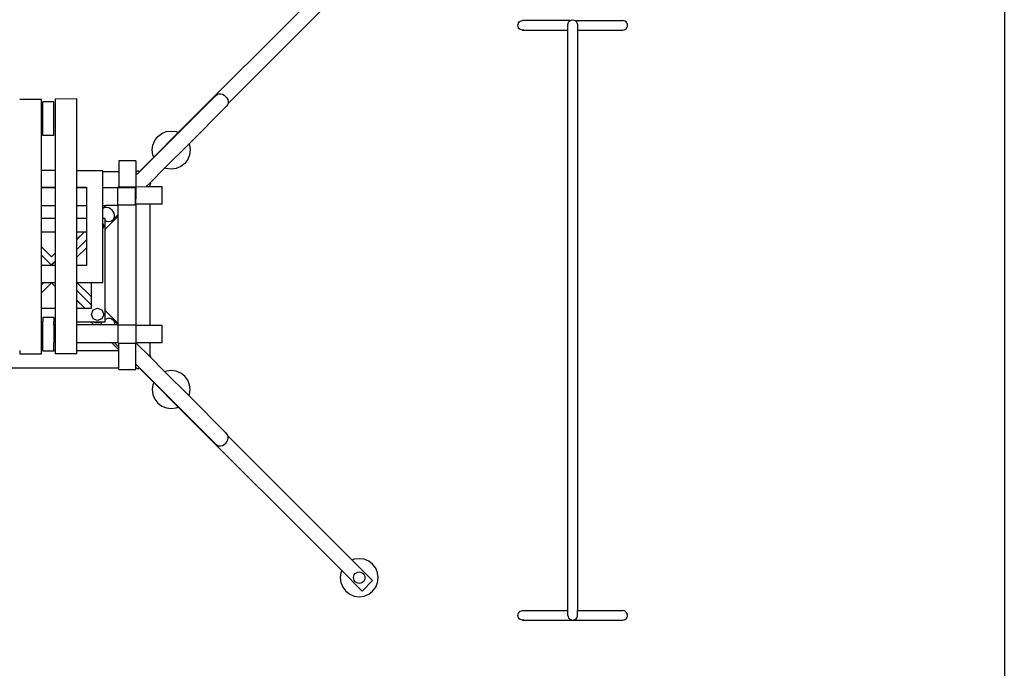
# Model space of a CAD drawing. Units: inches. Extents: x 229 to 1576, y 202 to 845.
# Drawn here: x 699 to 830, y 436 to 522 of the extents above; entities that cross this region are included whole.
import ezdxf

# ---------------------------------------------------------------- set-up
doc = ezdxf.new("R2010")
doc.units = ezdxf.units.IN
doc.header["$MEASUREMENT"] = 0
doc.layers.add('Edges', color=7, linetype='Continuous')

# ---------------------------------------------------------------- blocks, each defined once
blk = doc.blocks.new('stage pl')
at = {"layer": 'Edges'}
for p, q in [((201.32, 267.38), (201.32, -337.98)), ((112.84, -48.62), (91.02, -70.45)), ((97.64, -66.61), (114.23, -50.02)), ((136.37, -56.14), (136.39, -55.98)), ((136.39, -56.3), (136.37, -56.14)), ((136.39, -55.98), (136.46, -55.83)), ((136.46, -56.46), (136.39, -56.3)), ((136.46, -55.83), (136.55, -55.7)), ((136.55, -56.59), (136.46, -56.46)), ((136.55, -55.7), (136.68, -55.6)), ((136.68, -55.6), (136.83, -55.53)), ((136.83, -55.53), (136.99, -55.51)), ((143.36, -55.51), (136.99, -55.51)), ((143.05, -56.05), (143.08, -55.89)), ((143.05, -56.77), (143.05, -56.05)), ((143.08, -55.89), (143.14, -55.74)), ((143.14, -55.74), (143.24, -55.61)), ((143.24, -55.61), (143.36, -55.51)), ((143.36, -55.51), (143.37, -55.51)), ((143.37, -55.51), (143.52, -55.44)), ((143.52, -55.44), (143.68, -55.42)), ((143.68, -55.42), (143.85, -55.44)), ((143.85, -55.44), (144, -55.51)), ((144, -55.51), (144.01, -55.51)), ((144.01, -55.51), (144.13, -55.61)), ((144.01, -55.51), (150.38, -55.51)), ((144.13, -55.61), (144.23, -55.74)), ((144.29, -55.89), (144.23, -55.74)), ((144.29, -55.89), (144.31, -56.05)), ((144.31, -56.05), (144.31, -56.77)), ((150.38, -55.51), (150.22, -55.53)), ((150.54, -55.53), (150.38, -55.51)), ((150.69, -55.6), (150.54, -55.53)), ((150.82, -55.7), (150.69, -55.6)), ((150.91, -55.83), (150.82, -55.7)), ((150.82, -56.59), (150.91, -56.46)), ((150.98, -55.98), (150.91, -55.83)), ((150.91, -56.46), (150.98, -56.3)), ((151, -56.14), (150.98, -55.98)), ((150.98, -56.3), (151, -56.14)), ((136.68, -56.69), (136.55, -56.59)), ((136.83, -56.75), (136.68, -56.69)), ((136.99, -56.77), (136.83, -56.75)), ((137.15, -56.75), (136.99, -56.77)), ((136.99, -56.77), (143.05, -56.77)), ((143.05, -134.25), (143.05, -56.77)), ((144.31, -56.77), (150.38, -56.77)), ((144.31, -56.77), (144.31, -134.25)), ((150.22, -56.75), (150.38, -56.77)), ((150.38, -56.77), (150.54, -56.75)), ((150.54, -56.75), (150.69, -56.69)), ((150.69, -56.69), (150.82, -56.59)), ((85.81, -75.72), (96.03, -65.5)), ((95.9, -65.67), (96.03, -65.5)), ((96.03, -65.5), (96.21, -65.37)), ((96.21, -65.37), (96.42, -65.3)), ((96.42, -65.3), (96.66, -65.29)), ((96.66, -65.29), (96.9, -65.34)), ((96.9, -65.34), (97.13, -65.45)), ((97.13, -65.45), (97.34, -65.62)), ((97.34, -65.62), (97.5, -65.82)), ((69.84, -65.98), (72.75, -65.98)), ((72.75, -75.51), (72.75, -65.98)), ((74.39, -66.35), (72.93, -66.35)), ((72.93, -70.83), (72.93, -66.35)), ((74.39, -70.83), (74.39, -66.35)), ((77.48, -65.97), (74.57, -65.98)), ((74.57, -65.98), (74.57, -75.51)), ((77.48, -75.51), (77.48, -65.97)), ((92.45, -71.94), (97.46, -66.93)), ((97.59, -66.75), (97.46, -66.93)), ((97.5, -65.82), (97.62, -66.06)), ((97.64, -66.61), (97.59, -66.75)), ((97.62, -66.06), (97.67, -66.3)), ((97.66, -66.54), (97.64, -66.61)), ((97.67, -66.3), (97.66, -66.54)), ((74.39, -70.83), (72.93, -70.83)), ((91.02, -70.45), (87.74, -73.72)), ((87.88, -71.52), (88.28, -70.99)), ((88.28, -70.99), (88.81, -70.59)), ((88.81, -70.59), (89.42, -70.33)), ((89.42, -70.33), (90.08, -70.25)), ((90.08, -70.25), (90.73, -70.33)), ((90.73, -70.33), (91.02, -70.45)), ((87.54, -72.78), (87.63, -72.13)), ((87.63, -72.13), (87.88, -71.52)), ((89.24, -75.16), (92.45, -71.94)), ((92.45, -71.94), (92.53, -72.13)), ((92.53, -72.13), (92.61, -72.78)), ((87.63, -73.44), (87.54, -72.78)), ((87.74, -73.72), (87.63, -73.44)), ((92.53, -73.44), (92.27, -74.05)), ((92.61, -72.78), (92.53, -73.44)), ((83.08, -74.24), (83.08, -75.66)), ((85.37, -74.24), (83.08, -74.24)), ((85.37, -74.24), (85.37, -75.66)), ((87.74, -73.72), (85.78, -75.69)), ((91.87, -74.58), (91.34, -74.98)), ((92.27, -74.05), (91.87, -74.58)), ((74.57, -75.51), (72.75, -75.51)), ((72.75, -77.75), (72.75, -75.51)), ((74.57, -75.51), (74.57, -77.75)), ((77.48, -77.75), (77.48, -75.51)), ((77.48, -75.51), (80.94, -75.51)), ((80.94, -75.66), (80.94, -75.51)), ((80.94, -75.66), (83.08, -75.66)), ((80.94, -77.78), (80.94, -75.66)), ((83.08, -75.66), (83.08, -77.73)), ((85.37, -75.66), (85.48, -75.66)), ((85.37, -75.66), (85.37, -76.16)), ((85.37, -76.16), (85.81, -75.72)), ((85.37, -76.16), (85.37, -77.72)), ((85.62, -75.52), (85.48, -75.66)), ((85.62, -75.52), (85.78, -75.69)), ((85.78, -75.69), (85.81, -75.72)), ((85.81, -75.72), (85.84, -75.74)), ((87.25, -77.15), (89.24, -75.16)), ((89.42, -75.23), (89.24, -75.16)), ((90.08, -75.32), (89.42, -75.23)), ((90.73, -75.23), (90.08, -75.32)), ((91.34, -74.98), (90.73, -75.23)), ((86.68, -77.71), (87.25, -77.15)), ((87.2, -77.38), (87.34, -77.24)), ((87.2, -77.38), (87.2, -77.71)), ((87.25, -77.15), (87.34, -77.24)), ((72.75, -77.75), (74.57, -77.75)), ((72.75, -77.78), (72.75, -77.75)), ((72.75, -77.78), (74.57, -77.78)), ((72.75, -80.19), (72.75, -77.78)), ((74.57, -77.75), (74.57, -77.78)), ((74.57, -77.78), (74.57, -80.19)), ((77.48, -77.75), (78.76, -77.75)), ((77.48, -77.78), (77.48, -77.75)), ((77.48, -77.78), (78.76, -77.78)), ((77.48, -80.19), (77.48, -77.78)), ((78.76, -77.75), (78.76, -77.78)), ((78.76, -77.78), (78.76, -80.19)), ((80.94, -77.78), (82.92, -77.78)), ((80.94, -80.19), (80.94, -77.78)), ((82.92, -77.78), (82.92, -80.15)), ((82.92, -77.78), (82.99, -77.78)), ((82.95, -77.74), (82.98, -77.74)), ((82.99, -77.78), (82.99, -77.74)), ((83.78, -77.74), (82.99, -77.74)), ((82.99, -77.78), (83.97, -77.78)), ((83.08, -77.73), (83.8, -77.73)), ((83.78, -77.74), (83.8, -77.73)), ((85.36, -77.74), (83.78, -77.74)), ((83.8, -77.73), (85.36, -77.73)), ((83.97, -77.78), (84.14, -77.76)), ((83.97, -77.78), (84.31, -77.78)), ((84.14, -77.76), (84.31, -77.78)), ((84.24, -77.78), (84.21, -77.78)), ((84.31, -77.78), (85.32, -77.78)), ((85.32, -78.54), (85.32, -77.78)), ((85.32, -78.54), (85.36, -78.63)), ((85.32, -79.39), (85.32, -78.54)), ((85.36, -77.72), (85.36, -77.73)), ((85.36, -77.73), (85.36, -77.74)), ((85.36, -77.74), (85.36, -78.63)), ((85.36, -77.74), (85.36, -77.77)), ((85.36, -78.63), (85.36, -79.3)), ((86.68, -77.71), (85.37, -77.72)), ((87.2, -77.71), (86.68, -77.71)), ((88.85, -77.71), (87.2, -77.71)), ((88.85, -80.01), (88.85, -77.71)), ((72.75, -80.19), (74.57, -80.19)), ((72.75, -81.91), (72.75, -80.19)), ((74.57, -80.19), (74.57, -81.91)), ((77.48, -80.19), (78.76, -80.19)), ((77.48, -81.91), (77.48, -80.19)), ((78.76, -80.19), (78.76, -81.91)), ((80.94, -80.59), (81.34, -80.19)), ((80.94, -80.2), (80.95, -80.19)), ((80.94, -80.19), (80.95, -80.19)), ((80.94, -80.2), (80.94, -80.19)), ((80.95, -80.19), (81.34, -80.19)), ((82.98, -80.19), (81.34, -80.19)), ((82.98, -80.15), (82.92, -80.15)), ((82.99, -80.15), (82.98, -80.15)), ((82.98, -80.15), (82.98, -80.19)), ((85.32, -80.15), (82.99, -80.15)), ((82.99, -81.4), (82.99, -80.15)), ((85.32, -78.99), (85.32, -78.96)), ((85.36, -79.3), (85.32, -79.39)), ((85.32, -80.13), (85.32, -79.39)), ((85.32, -80.15), (85.32, -80.13)), ((85.32, -80.13), (85.36, -80.13)), ((85.36, -80.01), (85.36, -79.3)), ((85.36, -80.01), (85.36, -80.13)), ((87.2, -80.01), (85.36, -80.01)), ((85.36, -80.13), (85.4, -80.13)), ((85.4, -96.16), (85.4, -80.13)), ((87.2, -80.01), (87.2, -96.21)), ((88.85, -80.01), (87.2, -80.01)), ((80.94, -80.59), (80.94, -80.2)), ((81.04, -80.54), (80.94, -80.61)), ((80.94, -80.61), (80.94, -80.59)), ((80.94, -81.91), (80.94, -80.61)), ((81.26, -80.47), (81.04, -80.54)), ((81.49, -80.46), (81.26, -80.47)), ((81.74, -80.51), (81.49, -80.46)), ((81.97, -80.62), (81.74, -80.51)), ((82.17, -80.79), (81.97, -80.62)), ((82.34, -80.99), (82.17, -80.79)), ((82.3, -82.1), (82.99, -81.4)), ((82.45, -81.23), (82.34, -80.99)), ((82.51, -81.47), (82.45, -81.23)), ((82.5, -81.71), (82.51, -81.47)), ((82.99, -81.59), (82.99, -81.4)), ((74.57, -81.91), (72.75, -81.91)), ((72.75, -83.75), (72.75, -81.91)), ((74.57, -81.91), (74.57, -83.75)), ((78.76, -81.91), (77.48, -81.91)), ((77.48, -83.75), (77.48, -81.91)), ((78.76, -81.91), (78.76, -83.75)), ((81.25, -81.91), (80.94, -81.91)), ((80.94, -82.61), (80.94, -81.91)), ((80.94, -82.61), (81.07, -82.92)), ((80.94, -83.24), (80.94, -82.61)), ((82.99, -81.59), (81.25, -83.33)), ((81.25, -82.17), (81.25, -81.91)), ((81.25, -82.17), (81.42, -82.26)), ((81.25, -83.33), (81.25, -82.17)), ((81.42, -82.26), (81.67, -82.31)), ((81.67, -82.31), (81.9, -82.3)), ((81.9, -82.3), (82.12, -82.23)), ((82.12, -82.23), (82.3, -82.1)), ((82.3, -82.1), (82.43, -81.92)), ((82.43, -81.92), (82.5, -81.71)), ((82.99, -95.95), (82.99, -81.59)), ((74.57, -83.75), (72.75, -83.75)), ((72.75, -85.72), (72.75, -83.75)), ((74.57, -83.75), (74.57, -86.57)), ((78.43, -83.75), (77.48, -84.7)), ((77.48, -84.74), (78.47, -83.75)), ((78.43, -83.75), (77.48, -83.75)), ((77.48, -84.7), (77.48, -83.75)), ((78.47, -83.75), (78.43, -83.75)), ((78.76, -83.75), (78.47, -83.75)), ((78.76, -83.75), (78.76, -84.76)), ((81.07, -82.92), (80.94, -83.24)), ((80.94, -90.46), (80.94, -83.24)), ((81.25, -94.21), (81.25, -83.33)), ((77.48, -84.74), (77.48, -84.7)), ((77.48, -86.04), (77.48, -84.74)), ((78.76, -84.76), (77.48, -86.04)), ((78.76, -84.76), (78.76, -85.83)), ((72.75, -85.72), (74.09, -87.05)), ((72.75, -86.81), (72.75, -85.72)), ((74.09, -87.05), (74.57, -86.57)), ((74.57, -86.57), (74.57, -87.61)), ((78.76, -85.83), (77.48, -87.1)), ((77.48, -87.1), (77.48, -86.04)), ((78.76, -85.83), (78.76, -88.21)), ((72.75, -86.81), (74.06, -88.12)), ((72.75, -88.1), (72.75, -86.81)), ((74.57, -87.61), (74.06, -88.12)), ((74.09, -88.15), (74.57, -87.66)), ((74.57, -87.61), (74.57, -87.66)), ((74.57, -87.66), (74.57, -88.21)), ((77.48, -88.21), (77.48, -87.1)), ((72.87, -88.21), (72.75, -88.1)), ((72.75, -88.12), (72.75, -88.1)), ((72.75, -88.12), (72.85, -88.21)), ((72.75, -88.21), (72.75, -88.12)), ((72.85, -88.21), (72.75, -88.21)), ((72.75, -90.46), (72.75, -88.21)), ((72.87, -88.21), (72.85, -88.21)), ((74.16, -88.21), (72.87, -88.21)), ((74.06, -88.12), (74.09, -88.15)), ((74.09, -88.15), (74.16, -88.21)), ((74.57, -88.21), (74.16, -88.21)), ((74.57, -88.21), (74.57, -90.46)), ((78.76, -88.21), (77.48, -88.21)), ((77.48, -90.46), (77.48, -88.21)), ((73.08, -90.46), (72.75, -90.78)), ((72.75, -90.46), (73.08, -90.46)), ((72.75, -90.78), (72.75, -90.46)), ((74.09, -90.49), (72.75, -91.83)), ((73.08, -90.46), (74.57, -90.46)), ((74.57, -90.98), (74.09, -90.49)), ((74.57, -90.46), (74.57, -90.98)), ((77.48, -90.46), (77.49, -90.46)), ((77.48, -91.55), (77.48, -90.46)), ((77.49, -90.46), (79.42, -92.38)), ((77.49, -90.46), (79.42, -90.46)), ((79.42, -90.46), (80.94, -90.46)), ((79.42, -92.38), (79.42, -90.46)), ((72.75, -91.83), (72.75, -90.78)), ((72.75, -93.89), (72.75, -91.83)), ((74.57, -90.98), (74.57, -93.89)), ((77.48, -91.55), (79.42, -93.49)), ((77.48, -92.84), (77.48, -91.55)), ((78.53, -93.89), (77.48, -92.84)), ((77.48, -92.85), (77.48, -92.84)), ((77.48, -92.85), (78.52, -93.89)), ((77.48, -93.89), (77.48, -92.85)), ((79.42, -93.49), (79.42, -92.38)), ((72.75, -93.89), (74.57, -93.89)), ((72.75, -95.73), (72.75, -93.89)), ((74.57, -93.89), (74.57, -95.73)), ((77.48, -93.89), (78.52, -93.89)), ((77.49, -95.73), (77.48, -93.89)), ((78.52, -93.89), (78.53, -93.89)), ((78.53, -93.89), (79.42, -93.89)), ((79.42, -93.89), (79.42, -93.49)), ((79.42, -94.72), (79.66, -94.13)), ((79.66, -94.13), (80.25, -93.89)), ((80.25, -93.89), (80.83, -94.13)), ((80.83, -94.13), (81.07, -94.72)), ((81.25, -94.21), (82.99, -95.95)), ((81.25, -95.37), (81.25, -94.21)), ((72.75, -95.73), (72.94, -95.73)), ((72.75, -96.12), (72.75, -95.73)), ((74.39, -95.13), (72.94, -95.13)), ((72.94, -95.13), (72.94, -95.73)), ((72.94, -96.12), (72.94, -95.73)), ((74.39, -95.13), (74.39, -95.73)), ((74.39, -95.73), (74.57, -95.73)), ((74.39, -96.12), (74.39, -95.73)), ((74.57, -95.73), (74.57, -96.12)), ((77.49, -95.73), (79.33, -95.73)), ((77.49, -96.12), (77.49, -95.73)), ((79.72, -96.12), (79.33, -95.73)), ((79.33, -95.73), (79.71, -95.73)), ((79.66, -95.3), (79.42, -94.72)), ((80.25, -95.55), (79.66, -95.3)), ((79.94, -95.83), (79.71, -95.73)), ((79.71, -95.73), (80.68, -95.73)), ((80.19, -95.86), (79.94, -95.83)), ((80.45, -95.83), (80.19, -95.86)), ((80.83, -95.3), (80.25, -95.55)), ((80.68, -95.73), (80.45, -95.83)), ((80.68, -95.73), (80.86, -95.73)), ((80.71, -96.01), (80.82, -95.77)), ((80.82, -95.77), (80.86, -95.73)), ((81.07, -94.72), (80.83, -95.3)), ((80.86, -95.73), (81.25, -95.73)), ((81.25, -95.37), (81.43, -95.29)), ((81.25, -95.73), (81.25, -95.37)), ((81.43, -95.29), (81.67, -95.23)), ((81.67, -95.23), (81.91, -95.24)), ((81.91, -95.24), (82.12, -95.31)), ((82.12, -95.31), (82.3, -95.44)), ((82.3, -95.44), (82.98, -96.12)), ((82.3, -95.44), (82.43, -95.62)), ((82.43, -95.62), (82.5, -95.84)), ((82.5, -95.84), (82.51, -96.07)), ((82.99, -96.12), (82.99, -95.95)), ((72.94, -96.12), (72.75, -96.12)), ((72.75, -98.53), (72.75, -96.12)), ((72.94, -98.53), (72.94, -96.12)), ((74.57, -96.12), (74.39, -96.12)), ((74.39, -96.12), (74.39, -98.53)), ((74.57, -96.12), (74.57, -98.53)), ((79.72, -96.12), (77.49, -96.12)), ((77.49, -98.53), (77.49, -96.12)), ((80.68, -96.12), (79.72, -96.12)), ((80.68, -96.12), (80.71, -96.01)), ((82.5, -96.12), (80.68, -96.12)), ((82.51, -96.07), (82.5, -96.12)), ((82.98, -96.12), (82.5, -96.12)), ((82.99, -96.12), (82.98, -96.12)), ((82.99, -96.16), (82.99, -96.12)), ((85.36, -96.16), (82.99, -96.16)), ((82.99, -98.53), (82.99, -96.16)), ((85.36, -96.21), (85.36, -96.16)), ((85.36, -96.16), (85.4, -96.16)), ((87.2, -96.21), (85.36, -96.21)), ((85.36, -96.21), (85.36, -98.51)), ((88.85, -96.21), (87.2, -96.21)), ((88.85, -98.51), (88.85, -96.21)), ((72.94, -98.53), (72.75, -98.53)), ((72.75, -99.52), (72.75, -98.53)), ((72.94, -99.52), (72.94, -98.53)), ((74.57, -98.53), (74.39, -98.53)), ((74.39, -99.52), (74.39, -98.53)), ((74.57, -98.53), (74.57, -99.52)), ((77.49, -99.52), (77.49, -98.53)), ((82.13, -98.53), (77.49, -98.53)), ((83.06, -99.46), (82.13, -98.53)), ((82.52, -98.53), (82.13, -98.53)), ((82.52, -98.53), (83.06, -99.08)), ((82.99, -98.53), (82.52, -98.53)), ((82.99, -98.57), (82.99, -98.53)), ((82.99, -98.57), (85.36, -98.57)), ((83.06, -99.08), (83.06, -98.59)), ((85.36, -98.59), (83.06, -98.59)), ((85.36, -98.53), (85.36, -98.51)), ((87.2, -98.51), (85.36, -98.51)), ((85.36, -98.51), (87.25, -100.39)), ((85.36, -98.53), (85.36, -98.57)), ((85.36, -101.37), (85.36, -98.59)), ((87.2, -98.51), (87.2, -100.16)), ((88.85, -98.51), (87.2, -98.51)), ((69.84, -99.52), (69.84, -99.99)), ((72.75, -99.52), (72.94, -99.52)), ((72.75, -99.99), (72.75, -99.52)), ((72.94, -99.61), (72.94, -99.52)), ((74.39, -99.61), (72.94, -99.61)), ((74.39, -99.52), (74.57, -99.52)), ((74.39, -99.61), (74.39, -99.52)), ((74.57, -99.52), (74.57, -99.99)), ((77.49, -99.52), (83.06, -99.52)), ((77.49, -99.99), (77.49, -99.52)), ((83.06, -99.46), (83.06, -99.08)), ((83.06, -99.52), (83.06, -99.46)), ((83.06, -101.88), (83.06, -99.52)), ((69.84, -99.99), (72.75, -99.99)), ((77.49, -99.99), (74.57, -99.99)), ((87.34, -100.3), (87.2, -100.16)), ((87.25, -100.39), (87.23, -100.42)), ((87.34, -100.3), (87.25, -100.39)), ((87.25, -100.39), (89.24, -102.39)), ((83.06, -101.88), (66.86, -101.89)), ((83.06, -102.07), (83.06, -101.88)), ((83.06, -102.07), (85.36, -102.07)), ((85.36, -101.37), (85.82, -101.83)), ((85.36, -101.88), (85.36, -101.37)), ((85.48, -101.88), (85.36, -101.88)), ((85.36, -102.07), (85.36, -101.88)), ((85.48, -101.88), (85.62, -102.02)), ((85.79, -101.86), (85.62, -102.02)), ((85.82, -101.83), (85.79, -101.86)), ((87.75, -103.82), (85.79, -101.86)), ((85.82, -101.83), (96.04, -112.04)), ((89.24, -102.39), (89.21, -102.4)), ((89.43, -102.31), (89.24, -102.39)), ((89.24, -102.39), (92.46, -105.6)), ((90.08, -102.22), (89.43, -102.31)), ((90.74, -102.31), (90.08, -102.22)), ((91.35, -102.56), (90.74, -102.31)), ((87.75, -103.82), (87.63, -104.1)), ((91.02, -107.09), (87.75, -103.82)), ((91.87, -102.97), (91.35, -102.56)), ((92.28, -103.49), (91.87, -102.97)), ((92.53, -104.1), (92.28, -103.49)), ((87.63, -104.1), (87.55, -104.76)), ((87.55, -104.76), (87.63, -105.42)), ((92.62, -104.76), (92.53, -104.1)), ((92.53, -105.41), (92.62, -104.76)), ((87.63, -105.42), (87.89, -106.03)), ((87.89, -106.03), (88.29, -106.55)), ((92.44, -105.63), (92.46, -105.6)), ((92.46, -105.6), (92.53, -105.41)), ((92.46, -105.6), (97.47, -110.61)), ((88.29, -106.55), (88.81, -106.95)), ((88.81, -106.95), (89.43, -107.21)), ((89.43, -107.21), (90.08, -107.29)), ((90.08, -107.29), (90.74, -107.21)), ((90.74, -107.21), (91.02, -107.09)), ((112.85, -128.91), (91.02, -107.09)), ((97.47, -110.61), (97.29, -110.48)), ((97.35, -111.92), (97.51, -111.72)), ((97.6, -110.79), (97.47, -110.61)), ((97.51, -111.72), (97.63, -111.48)), ((97.65, -110.93), (97.6, -110.79)), ((97.63, -111.48), (97.68, -111.24)), ((97.67, -111), (97.65, -110.93)), ((97.65, -110.93), (114.24, -127.52)), ((97.68, -111.24), (97.67, -111)), ((96.04, -112.04), (96.21, -112.17)), ((96.21, -112.17), (96.43, -112.25)), ((96.43, -112.25), (96.67, -112.25)), ((96.67, -112.25), (96.91, -112.2)), ((96.91, -112.2), (97.14, -112.09)), ((97.14, -112.09), (97.35, -111.92)), ((114.52, -127.4), (114.24, -127.52)), ((114.24, -127.52), (116.97, -130.25)), ((115.18, -127.32), (114.52, -127.4)), ((115.84, -127.4), (115.18, -127.32)), ((116.45, -127.65), (115.84, -127.4)), ((116.97, -128.06), (116.45, -127.65)), ((117.38, -128.58), (116.97, -128.06)), ((117.63, -129.19), (117.38, -128.58)), ((112.73, -129.19), (112.65, -129.85)), ((112.65, -129.85), (112.73, -130.51)), ((112.85, -128.91), (112.73, -129.19)), ((115.58, -131.64), (112.85, -128.91)), ((114.42, -129.85), (114.45, -129.65)), ((114.45, -130.05), (114.42, -129.85)), ((114.45, -129.65), (114.52, -129.47)), ((114.52, -130.23), (114.45, -130.05)), ((114.52, -129.47), (114.64, -129.31)), ((114.64, -129.31), (114.8, -129.19)), ((114.8, -129.19), (114.98, -129.12)), ((114.98, -129.12), (115.18, -129.09)), ((115.18, -129.09), (115.38, -129.12)), ((115.38, -129.12), (115.56, -129.19)), ((115.56, -129.19), (115.72, -129.31)), ((115.72, -129.31), (115.84, -129.47)), ((115.84, -129.47), (115.91, -129.65)), ((115.91, -130.05), (115.84, -130.23)), ((115.91, -129.65), (115.94, -129.85)), ((115.94, -129.85), (115.91, -130.05)), ((117.72, -129.85), (117.63, -129.19)), ((117.63, -130.51), (117.72, -129.85)), ((112.73, -130.51), (112.99, -131.12)), ((112.99, -131.12), (113.39, -131.64)), ((114.64, -130.39), (114.52, -130.23)), ((114.8, -130.51), (114.64, -130.39)), ((114.98, -130.58), (114.8, -130.51)), ((115.18, -130.61), (114.98, -130.58)), ((115.38, -130.58), (115.18, -130.61)), ((115.56, -130.51), (115.38, -130.58)), ((115.72, -130.39), (115.56, -130.51)), ((115.58, -131.64), (116.97, -130.25)), ((115.84, -130.23), (115.72, -130.39)), ((116.97, -131.64), (117.38, -131.12)), ((117.38, -131.12), (117.63, -130.51)), ((113.39, -131.64), (113.91, -132.05)), ((113.91, -132.05), (114.52, -132.3)), ((114.52, -132.3), (115.18, -132.39)), ((115.18, -132.39), (115.84, -132.3)), ((115.84, -132.3), (116.45, -132.05)), ((116.45, -132.05), (116.97, -131.64)), ((136.37, -134.88), (136.39, -134.72)), ((136.39, -135.04), (136.37, -134.88)), ((136.39, -134.72), (136.46, -134.57)), ((136.46, -135.2), (136.39, -135.04)), ((136.46, -134.57), (136.55, -134.44)), ((136.55, -135.33), (136.46, -135.2)), ((136.55, -134.44), (136.68, -134.34)), ((136.68, -135.43), (136.55, -135.33)), ((136.68, -134.34), (136.83, -134.27)), ((136.83, -134.27), (136.99, -134.25)), ((136.99, -134.25), (143.05, -134.25)), ((143.05, -134.88), (143.05, -134.25)), ((143.05, -134.88), (143.05, -134.88)), ((143.05, -134.88), (143.08, -135.04)), ((143.05, -134.88), (143.05, -134.88)), ((143.08, -135.04), (143.14, -135.2)), ((143.14, -135.2), (143.24, -135.33)), ((143.24, -135.33), (143.37, -135.43)), ((144, -135.43), (144.13, -135.33)), ((144.13, -135.33), (144.23, -135.2)), ((144.29, -135.04), (144.23, -135.2)), ((144.29, -135.04), (144.31, -134.88)), ((144.31, -134.25), (150.38, -134.25)), ((144.31, -134.88), (144.31, -134.25)), ((144.31, -134.88), (144.31, -134.88)), ((144.31, -134.88), (144.31, -134.88)), ((150.54, -134.27), (150.38, -134.25)), ((150.69, -134.34), (150.54, -134.27)), ((150.82, -134.44), (150.69, -134.34)), ((150.69, -135.43), (150.82, -135.33)), ((150.91, -134.57), (150.82, -134.44)), ((150.82, -135.33), (150.91, -135.2)), ((150.98, -134.72), (150.91, -134.57)), ((150.91, -135.2), (150.98, -135.04)), ((151, -134.88), (150.98, -134.72)), ((150.98, -135.04), (151, -134.88)), ((136.83, -135.49), (136.68, -135.43)), ((136.99, -135.51), (136.83, -135.49)), ((137.15, -135.49), (136.99, -135.51)), ((136.99, -135.51), (143.68, -135.51)), ((143.37, -135.43), (143.52, -135.49)), ((143.52, -135.49), (143.68, -135.51)), ((143.68, -135.51), (143.85, -135.49)), ((143.68, -135.51), (150.38, -135.51)), ((143.85, -135.49), (144, -135.43)), ((150.38, -135.51), (150.54, -135.49)), ((150.54, -135.49), (150.69, -135.43))]:
    blk.add_line(p, q, dxfattribs=at)

msp = doc.modelspace()

# ---------------------------------------------------------------- block references
msp.add_blockref('stage pl', (629.1, 577.62))

doc.saveas('drawing.dxf')
